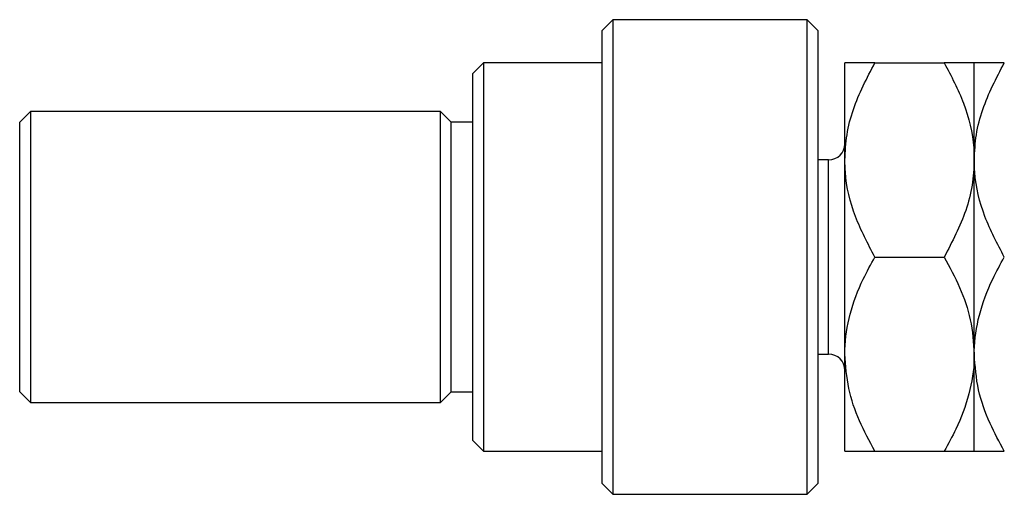
# Model space of a CAD drawing. Units: millimetres. Extents: x -165 to 458, y -95 to 292.
# Drawn here: x -115 to -24, y 205 to 249 of the extents above; entities that cross this region are included whole.
import ezdxf

# ---------------------------------------------------------------- set-up
doc = ezdxf.new("R2010")
doc.units = ezdxf.units.MM

msp = doc.modelspace()

# ---------------------------------------------------------------- linework, layer by layer
at = {"color": 7, "linetype": 'Continuous', "lineweight": 25}
for p, q in [((-60.161, 249.176), (-61.161, 248.176)), ((-42.161, 249.176), (-60.161, 249.176)), ((-60.161, 249.176), (-60.161, 205.176)), ((-41.161, 248.176), (-42.161, 249.176)), ((-42.161, 205.176), (-42.161, 249.176)), ((-61.161, 206.176), (-61.161, 248.176)), ((-41.161, 248.176), (-41.161, 206.176)), ((-72.161, 245.176), (-73.161, 244.176)), ((-61.161, 245.176), (-72.161, 245.176)), ((-72.161, 245.176), (-72.161, 227.176)), ((-38.661, 236.176), (-38.661, 245.176)), ((-35.876, 245.176), (-29.446, 245.176)), ((-26.661, 236.176), (-26.661, 245.176)), ((-73.161, 227.176), (-73.161, 244.176)), ((-114.161, 240.676), (-115.161, 239.676)), ((-76.161, 240.676), (-114.161, 240.676)), ((-114.161, 240.676), (-114.161, 227.176)), ((-75.161, 239.676), (-76.161, 240.676)), ((-76.161, 227.176), (-76.161, 240.676)), ((-115.161, 227.176), (-115.161, 239.676)), ((-73.161, 239.676), (-75.161, 239.676)), ((-75.161, 227.176), (-75.161, 239.676)), ((-40.161, 236.176), (-41.161, 236.176)), ((-38.661, 218.176), (-38.661, 236.176)), ((-26.661, 218.176), (-26.661, 236.176)), ((-115.161, 214.676), (-115.161, 227.176)), ((-114.161, 227.176), (-114.161, 213.676)), ((-76.161, 213.676), (-76.161, 227.176)), ((-75.161, 214.676), (-75.161, 227.176)), ((-73.161, 210.176), (-73.161, 227.176)), ((-72.161, 227.176), (-72.161, 209.176)), ((-35.876, 227.176), (-29.446, 227.176)), ((-41.161, 218.176), (-40.161, 218.176)), ((-38.661, 209.176), (-38.661, 218.176)), ((-26.661, 209.176), (-26.661, 218.176)), ((-115.161, 214.676), (-114.161, 213.676)), ((-76.161, 213.676), (-75.161, 214.676)), ((-75.161, 214.676), (-73.161, 214.676)), ((-114.161, 213.676), (-76.161, 213.676)), ((-73.161, 210.176), (-72.161, 209.176)), ((-72.161, 209.176), (-61.161, 209.176)), ((-35.876, 209.176), (-29.446, 209.176)), ((-61.161, 206.176), (-60.161, 205.176)), ((-42.161, 205.176), (-41.161, 206.176)), ((-60.161, 205.176), (-42.161, 205.176))]:
    msp.add_line(p, q, dxfattribs=at)
at = {"color": 8, "linetype": 'Continuous', "lineweight": 25}
for p, q in [((-40.161, 222.676), (-40.161, 236.176)), ((-40.161, 218.176), (-40.161, 222.676))]:
    msp.add_line(p, q, dxfattribs=at)
at = {"color": 7, "linetype": 'Continuous', "lineweight": 25}
for centre, start, end in [((-40.161, 237.676), 270, 0), ((-40.161, 216.676), 0, 90)]:
    msp.add_arc(centre, 1.5, start, end, dxfattribs=at)
for points, knots in [([(-38.661, 236.176), (-38.62, 236.958), (-38.538, 238.539), (-37.734, 241.611), (-36.615, 243.759), (-35.876, 245.176)], [0, 0, 0, 0, 0.249707, 0.504626, 1, 1, 1, 1]), ([(-35.876, 245.176), (-36.527, 245.176), (-37.85, 245.176), (-38.604, 245.176), (-38.651, 245.176), (-38.661, 245.176)], [0, 0, 0, 0, 0.432387, 0.879557, 1, 1, 1, 1]), ([(-29.446, 245.176), (-28.795, 243.944), (-27.472, 241.437), (-26.718, 238.329), (-26.671, 236.553), (-26.661, 236.176)], [0, 0, 0, 0, 0.432387, 0.879557, 1, 1, 1, 1]), ([(-26.661, 245.176), (-26.702, 245.176), (-26.784, 245.176), (-27.588, 245.176), (-28.707, 245.176), (-29.446, 245.176)], [0, 0, 0, 0, 0.249707, 0.504626, 1, 1, 1, 1]), ([(-26.661, 236.176), (-26.62, 236.958), (-26.538, 238.539), (-25.734, 241.611), (-24.615, 243.759), (-23.876, 245.176)], [0, 0, 0, 0, 0.249707, 0.504626, 1, 1, 1, 1]), ([(-23.876, 245.176), (-24.527, 245.176), (-25.85, 245.176), (-26.604, 245.176), (-26.651, 245.176), (-26.661, 245.176)], [0, 0, 0, 0, 0.432387, 0.879557, 1, 1, 1, 1]), ([(-35.876, 227.176), (-36.527, 228.408), (-37.85, 230.915), (-38.604, 234.023), (-38.651, 235.799), (-38.661, 236.176)], [0, 0, 0, 0, 0.432387, 0.879557, 1, 1, 1, 1]), ([(-26.661, 236.176), (-26.702, 235.394), (-26.784, 233.813), (-27.588, 230.741), (-28.707, 228.594), (-29.446, 227.176)], [0, 0, 0, 0, 0.249707, 0.504626, 1, 1, 1, 1]), ([(-23.876, 227.176), (-24.527, 228.408), (-25.85, 230.915), (-26.604, 234.023), (-26.651, 235.799), (-26.661, 236.176)], [0, 0, 0, 0, 0.432387, 0.879557, 1, 1, 1, 1]), ([(-38.661, 218.176), (-38.66, 218.313), (-38.648, 219.554), (-38.264, 221.934), (-37.185, 224.793), (-36.247, 226.501), (-35.876, 227.176)], [0, 0, 0, 0, 0.043789, 0.396125, 0.761344, 1, 1, 1, 1]), ([(-29.446, 227.176), (-28.945, 226.244), (-27.94, 224.372), (-26.887, 221.35), (-26.737, 219.244), (-26.661, 218.176)], [0, 0, 0, 0, 0.328252, 0.659194, 1, 1, 1, 1]), ([(-26.661, 218.176), (-26.66, 218.266), (-26.653, 219.479), (-26.291, 221.858), (-25.2, 224.765), (-24.249, 226.497), (-23.876, 227.176)], [0, 0, 0, 0, 0.028693, 0.387499, 0.760088, 1, 1, 1, 1]), ([(-35.876, 209.176), (-36.377, 210.108), (-37.382, 211.98), (-38.435, 215.003), (-38.585, 217.108), (-38.661, 218.176)], [0, 0, 0, 0, 0.328252, 0.659194, 1, 1, 1, 1]), ([(-26.661, 218.176), (-26.662, 218.039), (-26.674, 216.799), (-27.058, 214.419), (-28.137, 211.56), (-29.075, 209.851), (-29.446, 209.176)], [0, 0, 0, 0, 0.043789, 0.396125, 0.761344, 1, 1, 1, 1]), ([(-23.876, 209.176), (-24.336, 210.028), (-25.323, 211.856), (-26.415, 214.869), (-26.578, 217.062), (-26.661, 218.176)], [0, 0, 0, 0, 0.300244, 0.644683, 1, 1, 1, 1]), ([(-38.661, 209.176), (-38.62, 209.176), (-38.538, 209.176), (-37.734, 209.176), (-36.615, 209.176), (-35.876, 209.176)], [0, 0, 0, 0, 0.249707, 0.504626, 1, 1, 1, 1]), ([(-29.446, 209.176), (-28.795, 209.176), (-27.472, 209.176), (-26.718, 209.176), (-26.671, 209.176), (-26.661, 209.176)], [0, 0, 0, 0, 0.432387, 0.879557, 1, 1, 1, 1]), ([(-26.661, 209.176), (-26.62, 209.176), (-26.538, 209.176), (-25.734, 209.176), (-24.615, 209.176), (-23.876, 209.176)], [0, 0, 0, 0, 0.249707, 0.504626, 1, 1, 1, 1])]:
    msp.add_open_spline(points, degree=3, knots=knots, dxfattribs=at)

doc.saveas('drawing.dxf')
